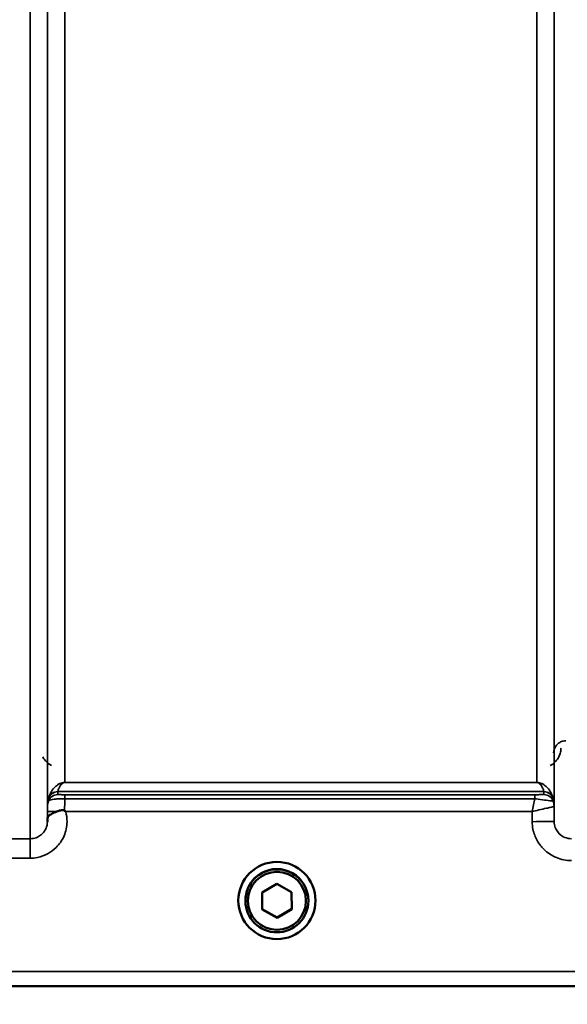
# Model space of a CAD drawing. Units: millimetres. Extents: x 100 to 8300, y -8 to 5931.
# Drawn here: x 5384 to 5496, y 1389 to 1589 of the extents above; entities that cross this region are included whole.
import ezdxf

# ---------------------------------------------------------------- set-up
doc = ezdxf.new("R2010")
doc.units = ezdxf.units.MM
doc.header["$LTSCALE"] = 20
for name, color, linetype, lineweight in [('Dimension (ISO)', 7, 'Continuous', 25), ('Visible (ISO)', 7, 'Continuous', 50), ('Visible Narrow (ISO)', 7, 'Continuous', 35)]:
    doc.layers.add(name, color=color, linetype=linetype, lineweight=lineweight)
doc.styles.add('Tricel ISO- C.S.', font='isocpeur.ttf')
doc.dimstyles.new('Tricel ISO- (cm)', dxfattribs={"dimscale": 20, "dimtxt": 4, "dimasz": 4, "dimexe": 4, "dimexo": 4, "dimgap": 1.2, "dimtad": 1, "dimdec": 0, "dimlfac": 0.1, "dimrnd": 1e-08, "dimzin": 0, "dimtxsty": 'Tricel ISO- C.S.', "dimcen": 0.09, "dimdle": 14, "dimclrd": 7, "dimclre": 7, "dimclrt": 256, "dimadec": 0, "dimazin": 0, "dimtfac": 1, "dimtdec": 0, "dimtmove": 0, "dimatfit": 3, "dimfxl": 1, "dimtolj": 1, "dimtzin": 0, "dimlwd": -1, "dimlwe": -1, "dimarcsym": 0})

# ---------------------------------------------------------------- blocks, each defined once
blk = doc.blocks.new('*D11')
at = {"layer": 'Defpoints', "color": 0, "transparency": 16777216}
for p in [(7471.66, 2246.16), (2872.09, 2184.22), (7471.66, 1024.28)]:
    blk.add_point(p, dxfattribs=at)
at = {"layer": 'Dimension (ISO)', "color": 7, "transparency": 16777216}
for p, q in [((7471.66, 2166.16), (7471.66, 944.28)), ((2872.09, 2104.22), (2872.09, 944.28)), ((2952.09, 1024.28), (7391.66, 1024.28))]:
    blk.add_line(p, q, dxfattribs=at)
for points in [[(2952.09, 1037.61), (2952.09, 1010.94), (2872.09, 1024.28)], [(7391.66, 1037.61), (7391.66, 1010.94), (7471.66, 1024.28)]]:
    blk.add_solid(points, dxfattribs=at)
at = {"layer": 'Dimension (ISO)', "transparency": 16777216, "insert": (5091.87, 1088.28), "char_height": 80, "attachment_point": 4, "style": 'Tricel ISO- C.S.'}
blk.add_mtext('\\A1;460', dxfattribs=at)

msp = doc.modelspace()

# ---------------------------------------------------------------- linework, layer by layer
at = {"layer": 'Visible (ISO)'}
for p, q in [((5433.92, 1411.49), (5436.9, 1413.24)), ((5433.95, 1408.02), (5433.92, 1411.49)), ((5433.95, 1408.06), (5433.92, 1411.49)), ((5436.9, 1413.24), (5439.92, 1411.54)), ((5439.92, 1411.54), (5439.95, 1408.07)), ((5429.06, 1409.85), (5429.06, 1409.86)), ((5430.51, 1409.84), (5430.51, 1409.78)), ((5443.36, 1409.84), (5443.36, 1409.78)), ((5444.81, 1409.85), (5444.81, 1409.86)), ((5433.95, 1408.02), (5433.95, 1408.06)), ((5436.96, 1406.36), (5433.95, 1408.06)), ((5436.96, 1406.32), (5433.95, 1408.02)), ((5439.95, 1408.12), (5436.96, 1406.36)), ((5439.95, 1408.07), (5436.96, 1406.32)), ((5436.96, 1406.32), (5436.96, 1406.36)), ((5178.27, 1392.36), (5616.16, 1392.36))]:
    msp.add_line(p, q, dxfattribs=at)
for centre, major_axis in [((5436.93, 1409.85), (7.87, 0)), ((5436.93, 1409.78), (-6.42, 0)), ((5436.93, 1409.78), (-5.92, 0))]:
    msp.add_ellipse(centre, major_axis=major_axis, ratio=0.999962, dxfattribs=at)
msp.add_ellipse((5436.93, 1409.84), major_axis=(6.42, 0), ratio=0.999962, start_param=0, end_param=3.141593, dxfattribs=at)
for points, knots in [([(5390.13, 1426.39), (5390.13, 1426.48), (5390.13, 1426.56), (5390.17, 1426.79), (5390.23, 1426.92), (5390.48, 1427.21), (5390.7, 1427.36), (5391.31, 1427.69), (5391.66, 1427.84), (5392.05, 1428)], [0, 0, 0, 0, 0.0392526, 0.0392526, 0.1054814, 0.1054814, 0.1883671, 0.1883671, 0.2655908, 0.2655908, 0.2655908, 0.2655908]), ([(5392.05, 1428), (5392.3, 1428.1), (5392.55, 1428.18), (5392.93, 1428.25), (5393.06, 1428.26), (5393.26, 1428.26), (5393.33, 1428.26), (5393.44, 1428.24), (5393.48, 1428.23), (5393.56, 1428.2), (5393.61, 1428.18), (5393.64, 1428.15)], [0, 0, 0, 0, 0.0898974, 0.0898974, 0.1478667, 0.1478667, 0.1819642, 0.1819642, 0.200615, 0.200615, 0.2228567, 0.2228567, 0.2228567, 0.2228567]), ([(5393.64, 1428.15), (5393.71, 1428.1), (5393.77, 1428.05), (5393.84, 1428), (5393.85, 1427.99), (5393.85, 1427.99)], [0.00090925, 0.00090925, 0.00090925, 0.00090925, 0.02569109, 0.02569109, 0.02719147, 0.02719147, 0.02719147, 0.02719147]), ([(5390.12, 1425.91), (5390.12, 1425.92), (5390.12, 1425.92), (5390.13, 1426.08), (5390.13, 1426.23), (5390.13, 1426.39)], [-0.00116205, -0.00116205, -0.00116205, -0.00116205, 0, 0, 0.06763842, 0.06763842, 0.06763842, 0.06763842])]:
    msp.add_open_spline(points, degree=3, knots=knots, dxfattribs=at)
at = {"layer": 'Visible Narrow (ISO)'}
for p, q in [((5386.62, 1422.44), (5386.62, 2597.43)), ((5390.12, 2595.59), (5390.12, 1425.91)), ((5493.49, 1425.92), (5493.49, 2595.15)), ((5390.15, 1428.98), (5390.15, 2593.62)), ((5493.46, 2593.6), (5493.46, 1428.98)), ((5393.65, 2559.26), (5393.65, 1433.89)), ((5489.96, 1433.89), (5489.96, 2559.26)), ((5393.65, 1433.88), (5393.65, 1433.89)), ((5489.96, 1433.89), (5393.65, 1433.89)), ((5393.65, 1433.88), (5489.96, 1433.88)), ((5489.96, 1433.88), (5489.96, 1433.89)), ((5491.37, 1432.05), (5392.24, 1432.05)), ((5392.24, 1432.04), (5491.38, 1432.04)), ((5392.24, 1432.04), (5392.24, 1431.45)), ((5491.38, 1431.45), (5491.38, 1432.04)), ((5390.35, 1430.12), (5390.35, 1430.7)), ((5393.65, 1431.42), (5393.65, 1430.6)), ((5489.55, 1431.42), (5393.65, 1431.42)), ((5393.65, 1430.6), (5489.55, 1430.6)), ((5489.55, 1431.42), (5489.55, 1430.6)), ((5493.26, 1430.7), (5493.26, 1430.12)), ((5390.14, 1427.99), (5390.13, 1426.39)), ((5393.85, 1427.99), (5488.97, 1427.99)), ((5488.97, 1427.99), (5488.99, 1425.92)), ((5493.49, 1425.92), (5493.46, 1428.98)), ((5386.62, 1422.44), (5377.43, 1422.44)), ((5386.62, 1418.48), (5386.62, 1422.44)), ((5364.34, 1418.48), (5386.62, 1418.48)), ((5606.86, 1395.34), (5355.93, 1395.34)), ((5355.87, 1392.37), (5615.87, 1392.37))]:
    msp.add_line(p, q, dxfattribs=at)
for centre, major_axis, ratio, start_param, end_param in [((5392.24, 1430.04), (-2, 0), 0.999132, 4.712389, 5.943348), ((5392.24, 1430.06), (-1.95, 0.44), 0.993241, 4.935125, 6.159749), ((5491.37, 1430.06), (1.95, 0.44), 0.993241, 0.123436, 1.34806), ((5491.38, 1430.04), (2, 0), 0.999132, 0.339837, 1.570796), ((5393.65, 1428.95), (-3.5, 0), 0.999882, 5.943348, 6.274459), ((5392.24, 1429.45), (-2, 0), 0.999882, 4.712389, 5.943348), ((5491.38, 1429.45), (2, 0), 0.999881, 0.339837, 1.570796), ((5491.38, 1429.45), (1.08, -1.68), 0.999597, 1.3402, 2.571159), ((5489.96, 1428.95), (3.5, 0), 0.999881, 0.008727, 0.339837), ((5489.96, 1428.95), (-1.89, 2.94), 0.999597, 4.149687, 4.480225), ((5393.64, 1427.96), (-3.5, 0.03), 0.008726, 5.185068, 6.283062), ((5488.99, 1425.88), (4.5, 0.04), 0.008726, 0.000134, 1.57072)]:
    msp.add_ellipse(centre, major_axis=major_axis, ratio=ratio, start_param=start_param, end_param=end_param, dxfattribs=at)
for points, knots in [([(5495.87, 1442.42), (5495.69, 1442.42), (5495.51, 1442.4), (5495.08, 1442.31), (5494.83, 1442.21), (5494.27, 1441.88), (5494, 1441.62), (5493.51, 1440.9), (5493.37, 1440.41), (5493.37, 1439.93)], [-0.1904848, -0.1904848, -0.1904848, -0.1904848, -0.1695462, -0.1695462, -0.1360445, -0.1360445, -0.0824417, -0.0824417, 0, 0, 0, 0]), ([(5492.68, 1437.37), (5493.4, 1437.74), (5493.92, 1438.28), (5494.52, 1439.26), (5494.68, 1439.68), (5494.83, 1440.39), (5494.86, 1440.66), (5494.87, 1440.94)], [0.357987, 0.357987, 0.357987, 0.357987, 0.6233723, 0.6233723, 0.8080751, 0.8080751, 0.9235145, 0.9235145, 0.9235145, 0.9235145]), ([(5389.17, 1439.16), (5389.32, 1438.87), (5389.5, 1438.59), (5390.05, 1437.95), (5390.45, 1437.62), (5390.94, 1437.37)], [3.3162684, 3.3162684, 3.3162684, 3.3162684, 3.4470027, 3.4470027, 3.627597, 3.627597, 3.627597, 3.627597]), ([(5393.65, 1433.89), (5393.54, 1433.89), (5393.45, 1433.88), (5393.29, 1433.87), (5393.22, 1433.85), (5393.05, 1433.81), (5392.96, 1433.79), (5392.81, 1433.74), (5392.74, 1433.71), (5392.46, 1433.59), (5392.3, 1433.49), (5392.02, 1433.3), (5391.9, 1433.2), (5391.41, 1432.76), (5391.15, 1432.41), (5390.68, 1431.63), (5390.49, 1431.19), (5390.36, 1430.74)], [0, 0, 0, 0, 0.014764, 0.014764, 0.037332, 0.037332, 0.081138, 0.081138, 0.124944, 0.124944, 0.284331, 0.284331, 0.443719, 0.443719, 0.987129, 0.987129, 1.636003, 1.636003, 1.636003, 1.636003]), ([(5392.24, 1432.05), (5392.3, 1432.29), (5392.38, 1432.54), (5392.58, 1432.99), (5392.69, 1433.19), (5392.9, 1433.46), (5392.95, 1433.52), (5393.07, 1433.64), (5393.14, 1433.69), (5393.26, 1433.77), (5393.29, 1433.79), (5393.36, 1433.82), (5393.39, 1433.83), (5393.47, 1433.86), (5393.5, 1433.87), (5393.56, 1433.88), (5393.6, 1433.88), (5393.65, 1433.88)], [-1.636003, -1.636003, -1.636003, -1.636003, -0.987129, -0.987129, -0.443719, -0.443719, -0.284331, -0.284331, -0.124944, -0.124944, -0.081138, -0.081138, -0.037332, -0.037332, -0.014764, -0.014764, 0, 0, 0, 0]), ([(5493.25, 1430.74), (5493.12, 1431.19), (5492.94, 1431.63), (5492.46, 1432.41), (5492.2, 1432.76), (5491.71, 1433.2), (5491.59, 1433.3), (5491.31, 1433.49), (5491.15, 1433.59), (5490.87, 1433.71), (5490.8, 1433.74), (5490.65, 1433.79), (5490.57, 1433.81), (5490.39, 1433.85), (5490.33, 1433.87), (5490.16, 1433.88), (5490.08, 1433.89), (5489.96, 1433.89)], [-5.673223, -5.673223, -5.673223, -5.673223, -5.023693, -5.023693, -4.480939, -4.480939, -4.321552, -4.321552, -4.162164, -4.162164, -4.118358, -4.118358, -4.074552, -4.074552, -4.051985, -4.051985, -4.03722, -4.03722, -4.03722, -4.03722]), ([(5489.96, 1433.88), (5490.01, 1433.88), (5490.05, 1433.88), (5490.12, 1433.87), (5490.15, 1433.86), (5490.22, 1433.83), (5490.26, 1433.82), (5490.32, 1433.79), (5490.35, 1433.77), (5490.47, 1433.69), (5490.54, 1433.64), (5490.66, 1433.52), (5490.71, 1433.46), (5490.92, 1433.19), (5491.03, 1432.99), (5491.24, 1432.54), (5491.32, 1432.29), (5491.37, 1432.05)], [4.03722, 4.03722, 4.03722, 4.03722, 4.051985, 4.051985, 4.074552, 4.074552, 4.118358, 4.118358, 4.162164, 4.162164, 4.321552, 4.321552, 4.480939, 4.480939, 5.023693, 5.023693, 5.673223, 5.673223, 5.673223, 5.673223]), ([(5392.24, 1432.04), (5392.24, 1432.04), (5392.24, 1432.04), (5392.24, 1432.04), (5392.24, 1432.05), (5392.24, 1432.05)], [-0.02871171, -0.02871171, -0.02871171, -0.02871171, -0.01435585, -0.01435585, 0, 0, 0, 0]), ([(5491.37, 1432.05), (5491.37, 1432.05), (5491.37, 1432.04), (5491.38, 1432.04), (5491.38, 1432.04), (5491.38, 1432.04)], [-0.02871171, -0.02871171, -0.02871171, -0.02871171, -0.01435585, -0.01435585, 0, 0, 0, 0]), ([(5390.36, 1430.74), (5390.36, 1430.73), (5390.35, 1430.72), (5390.35, 1430.71), (5390.35, 1430.71), (5390.35, 1430.7)], [0, 0, 0, 0, 0.01435585, 0.01435585, 0.02871171, 0.02871171, 0.02871171, 0.02871171]), ([(5390.35, 1430.12), (5390.35, 1430.11), (5390.38, 1430.14), (5390.52, 1430.24), (5390.65, 1430.32), (5391.03, 1430.43), (5391.23, 1430.46), (5391.7, 1430.53), (5391.98, 1430.55), (5392.54, 1430.58), (5392.81, 1430.59), (5393.28, 1430.6), (5393.47, 1430.6), (5393.65, 1430.6)], [0, 0, 0, 0, 0.0555173, 0.0555173, 0.1219849, 0.1219849, 0.1678677, 0.1678677, 0.2118622, 0.2118622, 0.2492888, 0.2492888, 0.2726804, 0.2726804, 0.2726804, 0.2726804]), ([(5393.65, 1431.42), (5393.57, 1431.42), (5393.49, 1431.42), (5393.29, 1431.42), (5393.17, 1431.42), (5392.93, 1431.43), (5392.81, 1431.43), (5392.61, 1431.43), (5392.53, 1431.43), (5392.37, 1431.44), (5392.31, 1431.44), (5392.25, 1431.45), (5392.24, 1431.45), (5392.24, 1431.45)], [-0.2726804, -0.2726804, -0.2726804, -0.2726804, -0.2492888, -0.2492888, -0.2118622, -0.2118622, -0.1678677, -0.1678677, -0.1219849, -0.1219849, -0.0555173, -0.0555173, 0, 0, 0, 0]), ([(5393.64, 1428.15), (5393.64, 1428.66), (5393.64, 1429.18), (5393.65, 1429.99), (5393.65, 1430.31), (5393.65, 1430.6)], [0.00359667, 0.00359667, 0.00359667, 0.00359667, 0.03762253, 0.03762253, 0.061677, 0.061677, 0.061677, 0.061677]), ([(5489.55, 1430.6), (5489.46, 1430.21), (5489.37, 1429.79), (5489.17, 1428.91), (5489.07, 1428.45), (5488.97, 1427.99)], [-0.08394409, -0.08394409, -0.08394409, -0.08394409, -0.04262567, -0.04262567, 0.00062971, 0.00062971, 0.00062971, 0.00062971]), ([(5491.38, 1431.45), (5491.37, 1431.45), (5491.33, 1431.44), (5491.15, 1431.44), (5490.95, 1431.43), (5490.45, 1431.43), (5490.16, 1431.42), (5489.76, 1431.42), (5489.65, 1431.42), (5489.55, 1431.42)], [-0.2949078, -0.2949078, -0.2949078, -0.2949078, -0.2294517, -0.2294517, -0.1247219, -0.1247219, -0.0311654, -0.0311654, 0, 0, 0, 0]), ([(5489.55, 1430.6), (5489.76, 1430.57), (5489.98, 1430.54), (5490.81, 1430.43), (5491.4, 1430.35), (5492.41, 1430.21), (5492.81, 1430.16), (5493.17, 1430.12), (5493.25, 1430.11), (5493.26, 1430.12)], [0, 0, 0, 0, 0.0311654, 0.0311654, 0.1247219, 0.1247219, 0.2294517, 0.2294517, 0.2949078, 0.2949078, 0.2949078, 0.2949078]), ([(5491.38, 1431.45), (5491.38, 1431.45), (5491.38, 1431.45), (5491.38, 1431.45), (5491.38, 1431.45), (5491.38, 1431.45)], [-0.005765932, -0.005765932, -0.005765932, -0.005765932, -0.002882975, -0.002882975, 0, 0, 0, 0]), ([(5493.26, 1430.7), (5493.26, 1430.71), (5493.26, 1430.71), (5493.26, 1430.72), (5493.26, 1430.73), (5493.25, 1430.74)], [0, 0, 0, 0, 0.01435585, 0.01435585, 0.02871171, 0.02871171, 0.02871171, 0.02871171]), ([(5493.26, 1430.12), (5493.26, 1430.12), (5493.26, 1430.12), (5493.26, 1430.12), (5493.26, 1430.12), (5493.26, 1430.12)], [0, 0, 0, 0, 0.002882975, 0.002882975, 0.005765932, 0.005765932, 0.005765932, 0.005765932]), ([(5386.62, 1418.48), (5387.11, 1418.48), (5387.6, 1418.52), (5388.84, 1418.77), (5389.58, 1419.04), (5390.86, 1419.75), (5391.41, 1420.16), (5392.58, 1421.32), (5393.15, 1422.15), (5393.9, 1423.93), (5394.11, 1424.91), (5394.13, 1426.59), (5394.04, 1427.31), (5393.85, 1427.99)], [0, 0, 0, 0, 0.145079, 0.145079, 0.377206, 0.377206, 0.580338, 0.580338, 0.870612, 0.870612, 1.160963, 1.160963, 1.37311, 1.37311, 1.37311, 1.37311]), ([(5390.15, 1428.98), (5390.15, 1428.98), (5390.15, 1428.96), (5390.15, 1428.88), (5390.15, 1428.79), (5390.15, 1428.59), (5390.15, 1428.48), (5390.14, 1428.24), (5390.14, 1428.12), (5390.14, 1427.99)], [-0.1537102, -0.1537102, -0.1537102, -0.1537102, -0.1237126, -0.1237126, -0.0757163, -0.0757163, -0.0376225, -0.0376225, 0, 0, 0, 0]), ([(5488.97, 1427.99), (5489.43, 1428.1), (5489.89, 1428.2), (5490.88, 1428.43), (5491.41, 1428.55), (5492.18, 1428.72), (5492.44, 1428.77), (5492.86, 1428.86), (5493.03, 1428.9), (5493.34, 1428.96), (5493.45, 1428.98), (5493.46, 1428.98)], [-0.0006297, -0.0006297, -0.0006297, -0.0006297, 0.0426257, 0.0426257, 0.094963, 0.094963, 0.126176, 0.126176, 0.1516013, 0.1516013, 0.1867154, 0.1867154, 0.1867154, 0.1867154]), ([(5493.46, 1428.98), (5493.46, 1428.98), (5493.46, 1428.98), (5493.46, 1428.98), (5493.46, 1428.98), (5493.46, 1428.98)], [0, 0, 0, 0, 0.001194825, 0.001194825, 0.00238965, 0.00238965, 0.00238965, 0.00238965]), ([(5390.12, 1425.91), (5390.12, 1425.91), (5390.12, 1425.9), (5390.12, 1425.45), (5390.02, 1424.99), (5389.67, 1424.16), (5389.4, 1423.77), (5388.86, 1423.23), (5388.6, 1423.03), (5388, 1422.7), (5387.66, 1422.58), (5387.08, 1422.46), (5386.85, 1422.44), (5386.62, 1422.44)], [-1.164343, -1.164343, -1.164343, -1.164343, -1.160963, -1.160963, -0.870612, -0.870612, -0.580338, -0.580338, -0.377206, -0.377206, -0.145079, -0.145079, 0, 0, 0, 0]), ([(5488.99, 1425.92), (5488.99, 1425.4), (5489.05, 1424.88), (5489.32, 1423.56), (5489.62, 1422.77), (5490.38, 1421.42), (5490.83, 1420.83), (5492.08, 1419.59), (5492.97, 1419), (5494.88, 1418.2), (5495.95, 1417.99), (5496.99, 1417.99)], [-1.241907, -1.241907, -1.241907, -1.241907, -1.087026, -1.087026, -0.839217, -0.839217, -0.622449, -0.622449, -0.312834, -0.312834, 0, 0, 0, 0]), ([(5496.99, 1422.45), (5496.53, 1422.45), (5496.07, 1422.54), (5495.23, 1422.89), (5494.84, 1423.15), (5494.3, 1423.69), (5494.1, 1423.95), (5493.76, 1424.54), (5493.63, 1424.89), (5493.51, 1425.47), (5493.49, 1425.69), (5493.49, 1425.92)], [0, 0, 0, 0, 0.312834, 0.312834, 0.622449, 0.622449, 0.839217, 0.839217, 1.087026, 1.087026, 1.241907, 1.241907, 1.241907, 1.241907])]:
    msp.add_open_spline(points, degree=3, knots=knots, dxfattribs=at)

# ---------------------------------------------------------------- dimensions: what is measured, and where the dimension line sits
at = {"layer": 'Dimension (ISO)', "color": 7}
dim = msp.add_linear_dim(base=(7471.66, 1024.28), p1=(2872.09, 2184.22), p2=(7471.66, 2246.16), angle=180, dimstyle='Tricel ISO- (cm)', override={"dimgap": 1.2, "dimdec": 0, "dimlfac": 0.1, "dimtol": 0, "dimlim": 0, "dimtp": 0, "dimtm": 0, "dimtdec": 0, "dimtofl": 0, "dimatfit": 1}, dxfattribs=at)
dim.commit()
dim.dimension.update_dxf_attribs({"geometry": '*D11', "text_midpoint": (5171.87, 1024.28), "dimtype": 160})

doc.saveas('drawing.dxf')
